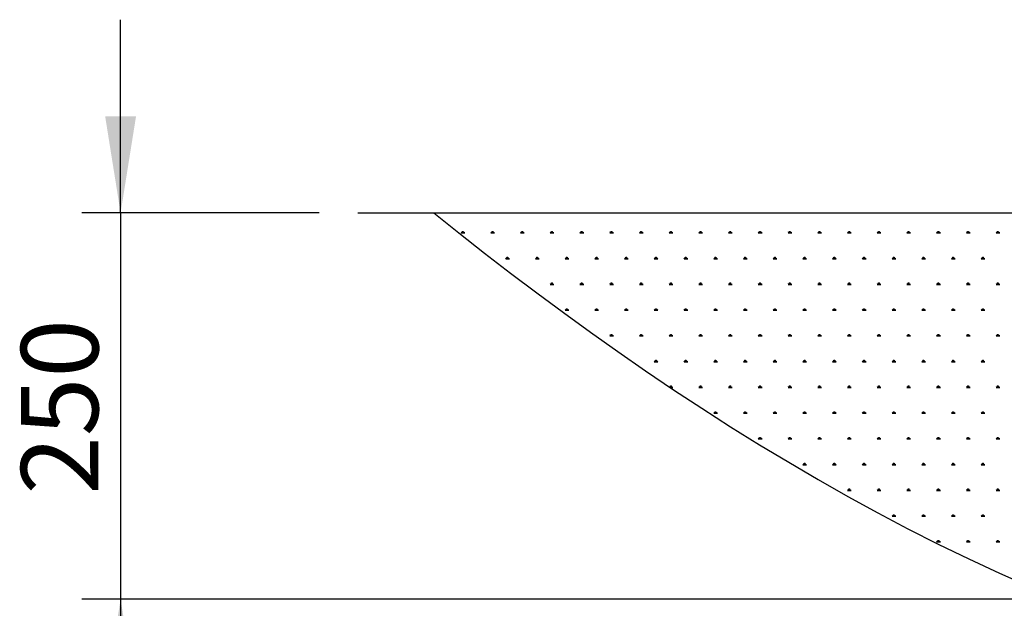
# Model space of a CAD drawing. Units: millimetres. Extents: x 31 to 10132, y 37 to 8718.
# Drawn here: x 4592 to 5866, y 1451 to 2213 of the extents above; entities that cross this region are included whole.
import ezdxf

# ---------------------------------------------------------------- set-up
doc = ezdxf.new("R2010")
doc.units = ezdxf.units.MM
doc.header["$LTSCALE"] = 50
doc.linetypes.add('SLD-Solid', pattern=[0])
doc.layers.add('-FORMAT-', color=7, linetype='SLD-Solid')
doc.styles.add('SLDTEXTSTYLE0', font='TXT', dxfattribs={"width": 0.605})
doc.dimstyles.new('SLDDIMSTYLE0', dxfattribs={"dimtxt": 100, "dimasz": 125, "dimexe": 0, "dimexo": 0.0625, "dimgap": 25, "dimtad": 1, "dimdec": 1, "dimlfac": 0.5, "dimrnd": 1e-09, "dimzin": 12, "dimdsep": 46, "dimtxsty": 'SLDTEXTSTYLE0', "dimsah": 1, "dimcen": 0.09, "dimadec": 0, "dimazin": 3, "dimtfac": 1, "dimtdec": 1, "dimtmove": 0, "dimatfit": 0, "dimfxl": 1, "dimfrac": 2, "dimtolj": 1, "dimtzin": 12, "dimarcsym": 0})

# ---------------------------------------------------------------- blocks, each defined once
blk = doc.blocks.new('SW_HATCH_0')
at = {"color": 0, "linetype": 'SLD-Solid', "lineweight": 25}
for p, q in [((-2424.4, 0), (-2419.6, 0)), ((-2423.2, 0), (-2424, 1.3)), ((-2422.6, 0), (-2422.6, 1.9)), ((-2422, 0), (-2422, 2.4)), ((-2421.4, 0), (-2421.4, 1.9)), ((-2420.8, 0), (-2420, 1.3)), ((-2385.9, 0), (-2381.1, 0)), ((-2384.7, 0), (-2385.5, 1.3)), ((-2384.1, 0), (-2384.1, 1.9)), ((-2383.5, 0), (-2383.5, 2.4)), ((-2382.9, 0), (-2382.9, 1.9)), ((-2382.3, 0), (-2381.6, 1.3)), ((-2347.5, 0), (-2342.6, 0)), ((-2346.3, 0), (-2347, 1.3)), ((-2345.7, 0), (-2345.7, 1.9)), ((-2345.1, 0), (-2345.1, 2.4)), ((-2344.5, 0), (-2344.5, 1.9)), ((-2343.9, 0), (-2343.1, 1.3)), ((-2309, 0), (-2304.2, 0)), ((-2307.8, 0), (-2308.5, 1.3)), ((-2307.2, 0), (-2307.2, 1.9)), ((-2306.6, 0), (-2306.6, 2.4)), ((-2306, 0), (-2306, 1.9)), ((-2305.4, 0), (-2304.6, 1.3)), ((-2270.5, 0), (-2265.7, 0)), ((-2269.3, 0), (-2270.1, 1.3)), ((-2268.7, 0), (-2268.7, 1.9)), ((-2268.1, 0), (-2268.1, 2.4)), ((-2267.5, 0), (-2267.5, 1.9)), ((-2266.9, 0), (-2266.1, 1.3)), ((-2232, 0), (-2227.2, 0)), ((-2230.8, 0), (-2231.6, 1.3)), ((-2230.2, 0), (-2230.2, 1.9)), ((-2229.6, 0), (-2229.6, 2.4)), ((-2229, 0), (-2229, 1.9)), ((-2228.4, 0), (-2227.6, 1.3)), ((-2193.5, 0), (-2188.7, 0)), ((-2192.3, 0), (-2193.1, 1.3)), ((-2191.7, 0), (-2191.7, 1.9)), ((-2191.1, 0), (-2191.1, 2.4)), ((-2190.5, 0), (-2190.5, 1.9)), ((-2189.9, 0), (-2189.1, 1.3)), ((-2155, 0), (-2150.2, 0)), ((-2153.8, 0), (-2154.6, 1.3)), ((-2153.2, 0), (-2153.2, 1.9)), ((-2152.6, 0), (-2152.6, 2.4)), ((-2152, 0), (-2152, 1.9)), ((-2151.4, 0), (-2150.7, 1.3)), ((-2116.6, 0), (-2111.8, 0)), ((-2115.4, 0), (-2116.1, 1.3)), ((-2114.8, 0), (-2114.8, 1.9)), ((-2114.2, 0), (-2114.2, 2.4)), ((-2113.6, 0), (-2113.6, 1.9)), ((-2113, 0), (-2112.2, 1.3)), ((-2078.1, 0), (-2073.3, 0)), ((-2076.9, 0), (-2077.6, 1.3)), ((-2076.3, 0), (-2076.3, 1.9)), ((-2075.7, 0), (-2075.7, 2.4)), ((-2075.1, 0), (-2075.1, 1.9)), ((-2074.5, 0), (-2073.7, 1.3)), ((-2039.6, 0), (-2034.8, 0)), ((-2038.4, 0), (-2039.2, 1.3)), ((-2037.8, 0), (-2037.8, 1.9)), ((-2037.2, 0), (-2037.2, 2.4)), ((-2036.6, 0), (-2036.6, 1.9)), ((-2036, 0), (-2035.2, 1.3)), ((-2001.1, 0), (-1996.3, 0)), ((-1999.9, 0), (-2000.7, 1.3)), ((-1999.3, 0), (-1999.3, 1.9)), ((-1998.7, 0), (-1998.7, 2.4)), ((-1998.1, 0), (-1998.1, 1.9)), ((-1997.5, 0), (-1996.7, 1.3)), ((-1962.6, 0), (-1957.8, 0)), ((-1961.4, 0), (-1962.2, 1.3)), ((-1960.8, 0), (-1960.8, 1.9)), ((-1960.2, 0), (-1960.2, 2.4)), ((-1959.6, 0), (-1959.6, 1.9)), ((-1959, 0), (-1958.3, 1.3)), ((-1924.1, 0), (-1919.3, 0)), ((-1922.9, 0), (-1923.7, 1.3)), ((-1922.3, 0), (-1922.3, 1.9)), ((-1921.7, 0), (-1921.7, 2.4)), ((-1921.1, 0), (-1921.1, 1.9)), ((-1920.5, 0), (-1919.8, 1.3)), ((-1885.7, 0), (-1880.9, 0)), ((-1884.5, 0), (-1885.2, 1.3)), ((-1883.9, 0), (-1883.9, 1.9)), ((-1883.3, 0), (-1883.3, 2.4)), ((-1882.7, 0), (-1882.7, 1.9)), ((-1882.1, 0), (-1881.3, 1.3)), ((-1847.2, 0), (-1842.4, 0)), ((-1846, 0), (-1846.7, 1.3)), ((-1845.4, 0), (-1845.4, 1.9)), ((-1844.8, 0), (-1844.8, 2.4)), ((-1844.2, 0), (-1844.2, 1.9)), ((-1843.6, 0), (-1842.8, 1.3)), ((-1808.7, 0), (-1803.9, 0)), ((-1807.5, 0), (-1808.3, 1.3)), ((-1806.9, 0), (-1806.9, 1.9)), ((-1806.3, 0), (-1806.3, 2.4)), ((-1805.7, 0), (-1805.7, 1.9)), ((-1805.1, 0), (-1804.3, 1.3)), ((-1770.2, 0), (-1765.4, 0)), ((-1769, 0), (-1769.8, 1.3)), ((-1768.4, 0), (-1768.4, 1.9)), ((-1767.8, 0), (-1767.8, 2.4)), ((-1767.2, 0), (-1767.2, 1.9)), ((-1766.6, 0), (-1765.8, 1.3)), ((-1731.7, 0), (-1726.9, 0)), ((-1730.5, 0), (-1731.3, 1.3)), ((-1729.9, 0), (-1729.9, 1.9)), ((-1729.3, 0), (-1729.3, 2.4)), ((-1728.7, 0), (-1728.7, 1.9)), ((-1728.1, 0), (-1727.4, 1.3)), ((-2366.7, -33.3), (-2361.9, -33.3)), ((-2365.5, -33.3), (-2366.3, -32)), ((-2364.9, -33.3), (-2364.9, -31.4)), ((-2364.3, -33.3), (-2364.3, -30.9)), ((-2363.7, -33.3), (-2363.7, -31.4)), ((-2363.1, -33.3), (-2362.3, -32)), ((-2328.2, -33.3), (-2323.4, -33.3)), ((-2327, -33.3), (-2327.8, -32)), ((-2326.4, -33.3), (-2326.4, -31.4)), ((-2325.8, -33.3), (-2325.8, -30.9)), ((-2325.2, -33.3), (-2325.2, -31.4)), ((-2324.6, -33.3), (-2323.8, -32)), ((-2289.7, -33.3), (-2284.9, -33.3)), ((-2288.5, -33.3), (-2289.3, -32)), ((-2287.9, -33.3), (-2287.9, -31.4)), ((-2287.3, -33.3), (-2287.3, -30.9)), ((-2286.7, -33.3), (-2286.7, -31.4)), ((-2286.1, -33.3), (-2285.4, -32)), ((-2251.3, -33.3), (-2246.4, -33.3)), ((-2250, -33.3), (-2250.8, -32)), ((-2249.4, -33.3), (-2249.4, -31.4)), ((-2248.8, -33.3), (-2248.8, -30.9)), ((-2248.2, -33.3), (-2248.2, -31.4)), ((-2247.6, -33.3), (-2246.9, -32)), ((-2212.8, -33.3), (-2208, -33.3)), ((-2211.6, -33.3), (-2212.3, -32)), ((-2211, -33.3), (-2211, -31.4)), ((-2210.4, -33.3), (-2210.4, -30.9)), ((-2209.8, -33.3), (-2209.8, -31.4)), ((-2209.2, -33.3), (-2208.4, -32)), ((-2174.3, -33.3), (-2169.5, -33.3)), ((-2173.1, -33.3), (-2173.9, -32)), ((-2172.5, -33.3), (-2172.5, -31.4)), ((-2171.9, -33.3), (-2171.9, -30.9)), ((-2171.3, -33.3), (-2171.3, -31.4)), ((-2170.7, -33.3), (-2169.9, -32)), ((-2135.8, -33.3), (-2131, -33.3)), ((-2134.6, -33.3), (-2135.4, -32)), ((-2134, -33.3), (-2134, -31.4)), ((-2133.4, -33.3), (-2133.4, -30.9)), ((-2132.8, -33.3), (-2132.8, -31.4)), ((-2132.2, -33.3), (-2131.4, -32)), ((-2097.3, -33.3), (-2092.5, -33.3)), ((-2096.1, -33.3), (-2096.9, -32)), ((-2095.5, -33.3), (-2095.5, -31.4)), ((-2094.9, -33.3), (-2094.9, -30.9)), ((-2094.3, -33.3), (-2094.3, -31.4)), ((-2093.7, -33.3), (-2092.9, -32)), ((-2058.8, -33.3), (-2054, -33.3)), ((-2057.6, -33.3), (-2058.4, -32)), ((-2057, -33.3), (-2057, -31.4)), ((-2056.4, -33.3), (-2056.4, -30.9)), ((-2055.8, -33.3), (-2055.8, -31.4)), ((-2055.2, -33.3), (-2054.5, -32)), ((-2020.4, -33.3), (-2015.5, -33.3)), ((-2019.2, -33.3), (-2019.9, -32)), ((-2018.6, -33.3), (-2018.6, -31.4)), ((-2017.9, -33.3), (-2017.9, -30.9)), ((-2017.3, -33.3), (-2017.3, -31.4)), ((-2016.7, -33.3), (-2016, -32)), ((-1981.9, -33.3), (-1977.1, -33.3)), ((-1980.7, -33.3), (-1981.4, -32)), ((-1980.1, -33.3), (-1980.1, -31.4)), ((-1979.5, -33.3), (-1979.5, -30.9)), ((-1978.9, -33.3), (-1978.9, -31.4)), ((-1978.3, -33.3), (-1977.5, -32)), ((-1943.4, -33.3), (-1938.6, -33.3)), ((-1942.2, -33.3), (-1943, -32)), ((-1941.6, -33.3), (-1941.6, -31.4)), ((-1941, -33.3), (-1941, -30.9)), ((-1940.4, -33.3), (-1940.4, -31.4)), ((-1939.8, -33.3), (-1939, -32)), ((-1904.9, -33.3), (-1900.1, -33.3)), ((-1903.7, -33.3), (-1904.5, -32)), ((-1903.1, -33.3), (-1903.1, -31.4)), ((-1902.5, -33.3), (-1902.5, -30.9)), ((-1901.9, -33.3), (-1901.9, -31.4)), ((-1901.3, -33.3), (-1900.5, -32)), ((-1866.4, -33.3), (-1861.6, -33.3)), ((-1865.2, -33.3), (-1866, -32)), ((-1864.6, -33.3), (-1864.6, -31.4)), ((-1864, -33.3), (-1864, -30.9)), ((-1863.4, -33.3), (-1863.4, -31.4)), ((-1862.8, -33.3), (-1862, -32)), ((-1827.9, -33.3), (-1823.1, -33.3)), ((-1826.7, -33.3), (-1827.5, -32)), ((-1826.1, -33.3), (-1826.1, -31.4)), ((-1825.5, -33.3), (-1825.5, -30.9)), ((-1824.9, -33.3), (-1824.9, -31.4)), ((-1824.3, -33.3), (-1823.6, -32)), ((-1789.5, -33.3), (-1784.6, -33.3)), ((-1788.3, -33.3), (-1789, -32)), ((-1787.7, -33.3), (-1787.7, -31.4)), ((-1787.1, -33.3), (-1787.1, -30.9)), ((-1786.5, -33.3), (-1786.5, -31.4)), ((-1785.8, -33.3), (-1785.1, -32)), ((-1751, -33.3), (-1746.2, -33.3)), ((-1749.8, -33.3), (-1750.5, -32)), ((-1749.2, -33.3), (-1749.2, -31.4)), ((-1748.6, -33.3), (-1748.6, -30.9)), ((-1748, -33.3), (-1748, -31.4)), ((-1747.4, -33.3), (-1746.6, -32)), ((-2309, -66.7), (-2304.2, -66.7)), ((-2307.8, -66.7), (-2308.5, -65.3)), ((-2307.2, -66.7), (-2307.2, -64.7)), ((-2306.6, -66.7), (-2306.6, -64.2)), ((-2306, -66.7), (-2306, -64.7)), ((-2305.4, -66.7), (-2304.6, -65.3)), ((-2270.5, -66.7), (-2265.7, -66.7)), ((-2269.3, -66.7), (-2270.1, -65.3)), ((-2268.7, -66.7), (-2268.7, -64.7)), ((-2268.1, -66.7), (-2268.1, -64.2)), ((-2267.5, -66.7), (-2267.5, -64.7)), ((-2266.9, -66.7), (-2266.1, -65.3)), ((-2232, -66.7), (-2227.2, -66.7)), ((-2230.8, -66.7), (-2231.6, -65.3)), ((-2230.2, -66.7), (-2230.2, -64.7)), ((-2229.6, -66.7), (-2229.6, -64.2)), ((-2229, -66.7), (-2229, -64.7)), ((-2228.4, -66.7), (-2227.6, -65.3)), ((-2193.5, -66.7), (-2188.7, -66.7)), ((-2192.3, -66.7), (-2193.1, -65.3)), ((-2191.7, -66.7), (-2191.7, -64.7)), ((-2191.1, -66.7), (-2191.1, -64.2)), ((-2190.5, -66.7), (-2190.5, -64.7)), ((-2189.9, -66.7), (-2189.1, -65.3)), ((-2155, -66.7), (-2150.2, -66.7)), ((-2153.8, -66.7), (-2154.6, -65.3)), ((-2153.2, -66.7), (-2153.2, -64.7)), ((-2152.6, -66.7), (-2152.6, -64.2)), ((-2152, -66.7), (-2152, -64.7)), ((-2151.4, -66.7), (-2150.7, -65.3)), ((-2116.6, -66.7), (-2111.8, -66.7)), ((-2115.4, -66.7), (-2116.1, -65.3)), ((-2114.8, -66.7), (-2114.8, -64.7)), ((-2114.2, -66.7), (-2114.2, -64.2)), ((-2113.6, -66.7), (-2113.6, -64.7)), ((-2113, -66.7), (-2112.2, -65.3)), ((-2078.1, -66.7), (-2073.3, -66.7)), ((-2076.9, -66.7), (-2077.6, -65.3)), ((-2076.3, -66.7), (-2076.3, -64.7)), ((-2075.7, -66.7), (-2075.7, -64.2)), ((-2075.1, -66.7), (-2075.1, -64.7)), ((-2074.5, -66.7), (-2073.7, -65.3)), ((-2039.6, -66.7), (-2034.8, -66.7)), ((-2038.4, -66.7), (-2039.2, -65.3)), ((-2037.8, -66.7), (-2037.8, -64.7)), ((-2037.2, -66.7), (-2037.2, -64.2)), ((-2036.6, -66.7), (-2036.6, -64.7)), ((-2036, -66.7), (-2035.2, -65.3)), ((-2001.1, -66.7), (-1996.3, -66.7)), ((-1999.9, -66.7), (-2000.7, -65.3)), ((-1999.3, -66.7), (-1999.3, -64.7)), ((-1998.7, -66.7), (-1998.7, -64.2)), ((-1998.1, -66.7), (-1998.1, -64.7)), ((-1997.5, -66.7), (-1996.7, -65.3)), ((-1962.6, -66.7), (-1957.8, -66.7)), ((-1961.4, -66.7), (-1962.2, -65.3)), ((-1960.8, -66.7), (-1960.8, -64.7)), ((-1960.2, -66.7), (-1960.2, -64.2)), ((-1959.6, -66.7), (-1959.6, -64.7)), ((-1959, -66.7), (-1958.3, -65.3)), ((-1924.1, -66.7), (-1919.3, -66.7)), ((-1922.9, -66.7), (-1923.7, -65.3)), ((-1922.3, -66.7), (-1922.3, -64.7)), ((-1921.7, -66.7), (-1921.7, -64.2)), ((-1921.1, -66.7), (-1921.1, -64.7)), ((-1920.5, -66.7), (-1919.8, -65.3)), ((-1885.7, -66.7), (-1880.9, -66.7)), ((-1884.5, -66.7), (-1885.2, -65.3)), ((-1883.9, -66.7), (-1883.9, -64.7)), ((-1883.3, -66.7), (-1883.3, -64.2)), ((-1882.7, -66.7), (-1882.7, -64.7)), ((-1882.1, -66.7), (-1881.3, -65.3)), ((-1847.2, -66.7), (-1842.4, -66.7)), ((-1846, -66.7), (-1846.7, -65.3)), ((-1845.4, -66.7), (-1845.4, -64.7)), ((-1844.8, -66.7), (-1844.8, -64.2)), ((-1844.2, -66.7), (-1844.2, -64.7)), ((-1843.6, -66.7), (-1842.8, -65.3)), ((-1808.7, -66.7), (-1803.9, -66.7)), ((-1807.5, -66.7), (-1808.3, -65.3)), ((-1806.9, -66.7), (-1806.9, -64.7)), ((-1806.3, -66.7), (-1806.3, -64.2)), ((-1805.7, -66.7), (-1805.7, -64.7)), ((-1805.1, -66.7), (-1804.3, -65.3)), ((-1770.2, -66.7), (-1765.4, -66.7)), ((-1769, -66.7), (-1769.8, -65.3)), ((-1768.4, -66.7), (-1768.4, -64.7)), ((-1767.8, -66.7), (-1767.8, -64.2)), ((-1767.2, -66.7), (-1767.2, -64.7)), ((-1766.6, -66.7), (-1765.8, -65.3)), ((-1731.7, -66.7), (-1726.9, -66.7)), ((-1730.5, -66.7), (-1731.3, -65.3)), ((-1729.9, -66.7), (-1729.9, -64.7)), ((-1729.3, -66.7), (-1729.3, -64.2)), ((-1728.7, -66.7), (-1728.7, -64.7)), ((-1728.1, -66.7), (-1727.4, -65.3)), ((-2289.7, -100), (-2284.9, -100)), ((-2288.5, -100), (-2289.3, -98.6)), ((-2287.9, -100), (-2287.9, -98.1)), ((-2287.3, -100), (-2287.3, -97.6)), ((-2286.7, -100), (-2286.7, -98.1)), ((-2286.1, -100), (-2285.4, -98.6)), ((-2251.3, -100), (-2246.4, -100)), ((-2250, -100), (-2250.8, -98.6)), ((-2249.4, -100), (-2249.4, -98.1)), ((-2248.8, -100), (-2248.8, -97.6)), ((-2248.2, -100), (-2248.2, -98.1)), ((-2247.6, -100), (-2246.9, -98.6)), ((-2212.8, -100), (-2208, -100)), ((-2211.6, -100), (-2212.3, -98.6)), ((-2211, -100), (-2211, -98.1)), ((-2210.4, -100), (-2210.4, -97.6)), ((-2209.8, -100), (-2209.8, -98.1)), ((-2209.2, -100), (-2208.4, -98.6)), ((-2174.3, -100), (-2169.5, -100)), ((-2173.1, -100), (-2173.9, -98.6)), ((-2172.5, -100), (-2172.5, -98.1)), ((-2171.9, -100), (-2171.9, -97.6)), ((-2171.3, -100), (-2171.3, -98.1)), ((-2170.7, -100), (-2169.9, -98.6)), ((-2135.8, -100), (-2131, -100)), ((-2134.6, -100), (-2135.4, -98.6)), ((-2134, -100), (-2134, -98.1)), ((-2133.4, -100), (-2133.4, -97.6)), ((-2132.8, -100), (-2132.8, -98.1)), ((-2132.2, -100), (-2131.4, -98.6)), ((-2097.3, -100), (-2092.5, -100)), ((-2096.1, -100), (-2096.9, -98.6)), ((-2095.5, -100), (-2095.5, -98.1)), ((-2094.9, -100), (-2094.9, -97.6)), ((-2094.3, -100), (-2094.3, -98.1)), ((-2093.7, -100), (-2092.9, -98.6)), ((-2058.8, -100), (-2054, -100)), ((-2057.6, -100), (-2058.4, -98.6)), ((-2057, -100), (-2057, -98.1)), ((-2056.4, -100), (-2056.4, -97.6)), ((-2055.8, -100), (-2055.8, -98.1)), ((-2055.2, -100), (-2054.5, -98.6)), ((-2020.4, -100), (-2015.5, -100)), ((-2019.2, -100), (-2019.9, -98.6)), ((-2018.6, -100), (-2018.6, -98.1)), ((-2017.9, -100), (-2017.9, -97.6)), ((-2017.3, -100), (-2017.3, -98.1)), ((-2016.7, -100), (-2016, -98.6)), ((-1981.9, -100), (-1977.1, -100)), ((-1980.7, -100), (-1981.4, -98.6)), ((-1980.1, -100), (-1980.1, -98.1)), ((-1979.5, -100), (-1979.5, -97.6)), ((-1978.9, -100), (-1978.9, -98.1)), ((-1978.3, -100), (-1977.5, -98.6)), ((-1943.4, -100), (-1938.6, -100)), ((-1942.2, -100), (-1943, -98.6)), ((-1941.6, -100), (-1941.6, -98.1)), ((-1941, -100), (-1941, -97.6)), ((-1940.4, -100), (-1940.4, -98.1)), ((-1939.8, -100), (-1939, -98.6)), ((-1904.9, -100), (-1900.1, -100)), ((-1903.7, -100), (-1904.5, -98.6)), ((-1903.1, -100), (-1903.1, -98.1)), ((-1902.5, -100), (-1902.5, -97.6)), ((-1901.9, -100), (-1901.9, -98.1)), ((-1901.3, -100), (-1900.5, -98.6)), ((-1866.4, -100), (-1861.6, -100)), ((-1865.2, -100), (-1866, -98.6)), ((-1864.6, -100), (-1864.6, -98.1)), ((-1864, -100), (-1864, -97.6)), ((-1863.4, -100), (-1863.4, -98.1)), ((-1862.8, -100), (-1862, -98.6)), ((-1827.9, -100), (-1823.1, -100)), ((-1826.7, -100), (-1827.5, -98.6)), ((-1826.1, -100), (-1826.1, -98.1)), ((-1825.5, -100), (-1825.5, -97.6)), ((-1824.9, -100), (-1824.9, -98.1)), ((-1824.3, -100), (-1823.6, -98.6)), ((-1789.5, -100), (-1784.6, -100)), ((-1788.3, -100), (-1789, -98.6)), ((-1787.7, -100), (-1787.7, -98.1)), ((-1787.1, -100), (-1787.1, -97.6)), ((-1786.5, -100), (-1786.5, -98.1)), ((-1785.8, -100), (-1785.1, -98.6)), ((-1751, -100), (-1746.2, -100)), ((-1749.8, -100), (-1750.5, -98.6)), ((-1749.2, -100), (-1749.2, -98.1)), ((-1748.6, -100), (-1748.6, -97.6)), ((-1748, -100), (-1748, -98.1)), ((-1747.4, -100), (-1746.6, -98.6)), ((-2232, -133.3), (-2227.2, -133.3)), ((-2230.8, -133.3), (-2231.6, -132)), ((-2230.2, -133.3), (-2230.2, -131.4)), ((-2229.6, -133.3), (-2229.6, -130.9)), ((-2229, -133.3), (-2229, -131.4)), ((-2228.4, -133.3), (-2227.6, -132)), ((-2193.5, -133.3), (-2188.7, -133.3)), ((-2192.3, -133.3), (-2193.1, -132)), ((-2191.7, -133.3), (-2191.7, -131.4)), ((-2191.1, -133.3), (-2191.1, -130.9)), ((-2190.5, -133.3), (-2190.5, -131.4)), ((-2189.9, -133.3), (-2189.1, -132)), ((-2155, -133.3), (-2150.2, -133.3)), ((-2153.8, -133.3), (-2154.6, -132)), ((-2153.2, -133.3), (-2153.2, -131.4)), ((-2152.6, -133.3), (-2152.6, -130.9)), ((-2152, -133.3), (-2152, -131.4)), ((-2151.4, -133.3), (-2150.7, -132)), ((-2116.6, -133.3), (-2111.8, -133.3)), ((-2115.4, -133.3), (-2116.1, -132)), ((-2114.8, -133.3), (-2114.8, -131.4)), ((-2114.2, -133.3), (-2114.2, -130.9)), ((-2113.6, -133.3), (-2113.6, -131.4)), ((-2113, -133.3), (-2112.2, -132)), ((-2078.1, -133.3), (-2073.3, -133.3)), ((-2076.9, -133.3), (-2077.6, -132)), ((-2076.3, -133.3), (-2076.3, -131.4)), ((-2075.7, -133.3), (-2075.7, -130.9)), ((-2075.1, -133.3), (-2075.1, -131.4)), ((-2074.5, -133.3), (-2073.7, -132)), ((-2039.6, -133.3), (-2034.8, -133.3)), ((-2038.4, -133.3), (-2039.2, -132)), ((-2037.8, -133.3), (-2037.8, -131.4)), ((-2037.2, -133.3), (-2037.2, -130.9)), ((-2036.6, -133.3), (-2036.6, -131.4)), ((-2036, -133.3), (-2035.2, -132)), ((-2001.1, -133.3), (-1996.3, -133.3)), ((-1999.9, -133.3), (-2000.7, -132)), ((-1999.3, -133.3), (-1999.3, -131.4)), ((-1998.7, -133.3), (-1998.7, -130.9)), ((-1998.1, -133.3), (-1998.1, -131.4)), ((-1997.5, -133.3), (-1996.7, -132)), ((-1962.6, -133.3), (-1957.8, -133.3)), ((-1961.4, -133.3), (-1962.2, -132)), ((-1960.8, -133.3), (-1960.8, -131.4)), ((-1960.2, -133.3), (-1960.2, -130.9)), ((-1959.6, -133.3), (-1959.6, -131.4)), ((-1959, -133.3), (-1958.3, -132)), ((-1924.1, -133.3), (-1919.3, -133.3)), ((-1922.9, -133.3), (-1923.7, -132)), ((-1922.3, -133.3), (-1922.3, -131.4)), ((-1921.7, -133.3), (-1921.7, -130.9)), ((-1921.1, -133.3), (-1921.1, -131.4)), ((-1920.5, -133.3), (-1919.8, -132)), ((-1885.7, -133.3), (-1880.9, -133.3)), ((-1884.5, -133.3), (-1885.2, -132)), ((-1883.9, -133.3), (-1883.9, -131.4)), ((-1883.3, -133.3), (-1883.3, -130.9)), ((-1882.7, -133.3), (-1882.7, -131.4)), ((-1882.1, -133.3), (-1881.3, -132)), ((-1847.2, -133.3), (-1842.4, -133.3)), ((-1846, -133.3), (-1846.7, -132)), ((-1845.4, -133.3), (-1845.4, -131.4)), ((-1844.8, -133.3), (-1844.8, -130.9)), ((-1844.2, -133.3), (-1844.2, -131.4)), ((-1843.6, -133.3), (-1842.8, -132)), ((-1808.7, -133.3), (-1803.9, -133.3)), ((-1807.5, -133.3), (-1808.3, -132)), ((-1806.9, -133.3), (-1806.9, -131.4)), ((-1806.3, -133.3), (-1806.3, -130.9)), ((-1805.7, -133.3), (-1805.7, -131.4)), ((-1805.1, -133.3), (-1804.3, -132)), ((-1770.2, -133.3), (-1765.4, -133.3)), ((-1769, -133.3), (-1769.8, -132)), ((-1768.4, -133.3), (-1768.4, -131.4)), ((-1767.8, -133.3), (-1767.8, -130.9)), ((-1767.2, -133.3), (-1767.2, -131.4)), ((-1766.6, -133.3), (-1765.8, -132)), ((-1731.7, -133.3), (-1726.9, -133.3)), ((-1730.5, -133.3), (-1731.3, -132)), ((-1729.9, -133.3), (-1729.9, -131.4)), ((-1729.3, -133.3), (-1729.3, -130.9)), ((-1728.7, -133.3), (-1728.7, -131.4)), ((-1728.1, -133.3), (-1727.4, -132)), ((-2173.1, -166.6), (-2173.9, -165.3)), ((-2172.5, -166.6), (-2172.5, -164.7)), ((-2171.9, -166.6), (-2171.9, -164.2)), ((-2171.3, -166.6), (-2171.3, -164.7)), ((-2170.7, -166.6), (-2169.9, -165.3)), ((-2134.6, -166.6), (-2135.4, -165.3)), ((-2134, -166.6), (-2134, -164.7)), ((-2133.4, -166.6), (-2133.4, -164.2)), ((-2132.8, -166.6), (-2132.8, -164.7)), ((-2132.2, -166.6), (-2131.4, -165.3)), ((-2096.1, -166.6), (-2096.9, -165.3)), ((-2095.5, -166.6), (-2095.5, -164.7)), ((-2094.9, -166.6), (-2094.9, -164.2)), ((-2094.3, -166.6), (-2094.3, -164.7)), ((-2093.7, -166.6), (-2092.9, -165.3)), ((-2057.6, -166.6), (-2058.4, -165.3)), ((-2057, -166.6), (-2057, -164.7)), ((-2056.4, -166.6), (-2056.4, -164.2)), ((-2055.8, -166.6), (-2055.8, -164.7)), ((-2055.2, -166.6), (-2054.5, -165.3)), ((-2019.2, -166.6), (-2019.9, -165.3)), ((-2018.6, -166.6), (-2018.6, -164.7)), ((-2017.9, -166.6), (-2017.9, -164.2)), ((-2017.3, -166.6), (-2017.3, -164.7)), ((-2016.7, -166.6), (-2016, -165.3)), ((-1980.7, -166.6), (-1981.4, -165.3)), ((-1980.1, -166.6), (-1980.1, -164.7)), ((-1979.5, -166.6), (-1979.5, -164.2)), ((-1978.9, -166.6), (-1978.9, -164.7)), ((-1978.3, -166.6), (-1977.5, -165.3)), ((-1942.2, -166.6), (-1943, -165.3)), ((-1941.6, -166.6), (-1941.6, -164.7)), ((-1941, -166.6), (-1941, -164.2)), ((-1940.4, -166.6), (-1940.4, -164.7)), ((-1939.8, -166.6), (-1939, -165.3)), ((-1903.7, -166.6), (-1904.5, -165.3)), ((-1903.1, -166.6), (-1903.1, -164.7)), ((-1902.5, -166.6), (-1902.5, -164.2)), ((-1901.9, -166.6), (-1901.9, -164.7)), ((-1901.3, -166.6), (-1900.5, -165.3)), ((-1865.2, -166.6), (-1866, -165.3)), ((-1864.6, -166.6), (-1864.6, -164.7)), ((-1864, -166.6), (-1864, -164.2)), ((-1863.4, -166.6), (-1863.4, -164.7)), ((-1862.8, -166.6), (-1862, -165.3)), ((-1826.7, -166.6), (-1827.5, -165.3)), ((-1826.1, -166.6), (-1826.1, -164.7)), ((-1825.5, -166.6), (-1825.5, -164.2)), ((-1824.9, -166.6), (-1824.9, -164.7)), ((-1824.3, -166.6), (-1823.6, -165.3)), ((-1788.3, -166.6), (-1789, -165.3)), ((-1787.7, -166.6), (-1787.7, -164.7)), ((-1787.1, -166.6), (-1787.1, -164.2)), ((-1786.5, -166.6), (-1786.5, -164.7)), ((-1785.8, -166.6), (-1785.1, -165.3)), ((-1749.8, -166.6), (-1750.5, -165.3)), ((-1749.2, -166.6), (-1749.2, -164.7)), ((-1748.6, -166.6), (-1748.6, -164.2)), ((-1748, -166.6), (-1748, -164.7)), ((-1747.4, -166.6), (-1746.6, -165.3)), ((-2174.3, -166.6), (-2169.5, -166.6)), ((-2135.8, -166.6), (-2131, -166.6)), ((-2097.3, -166.6), (-2092.5, -166.6)), ((-2058.8, -166.6), (-2054, -166.6)), ((-2020.4, -166.6), (-2015.5, -166.6)), ((-1981.9, -166.6), (-1977.1, -166.6)), ((-1943.4, -166.6), (-1938.6, -166.6)), ((-1904.9, -166.6), (-1900.1, -166.6)), ((-1866.4, -166.6), (-1861.6, -166.6)), ((-1827.9, -166.6), (-1823.1, -166.6)), ((-1789.5, -166.6), (-1784.6, -166.6)), ((-1751, -166.6), (-1746.2, -166.6)), ((-2154, -199.7), (-2154.6, -198.6)), ((-2153.6, -200), (-2150.2, -200)), ((-2153.2, -200), (-2153.2, -198)), ((-2152.6, -200), (-2152.6, -197.6)), ((-2152, -200), (-2152, -198)), ((-2151.4, -200), (-2150.7, -198.6)), ((-2116.6, -200), (-2111.8, -200)), ((-2115.4, -200), (-2116.1, -198.6)), ((-2114.8, -200), (-2114.8, -198)), ((-2114.2, -200), (-2114.2, -197.6)), ((-2113.6, -200), (-2113.6, -198)), ((-2113, -200), (-2112.2, -198.6)), ((-2078.1, -200), (-2073.3, -200)), ((-2076.9, -200), (-2077.6, -198.6)), ((-2076.3, -200), (-2076.3, -198)), ((-2075.7, -200), (-2075.7, -197.6)), ((-2075.1, -200), (-2075.1, -198)), ((-2074.5, -200), (-2073.7, -198.6)), ((-2039.6, -200), (-2034.8, -200)), ((-2038.4, -200), (-2039.2, -198.6)), ((-2037.8, -200), (-2037.8, -198)), ((-2037.2, -200), (-2037.2, -197.6)), ((-2036.6, -200), (-2036.6, -198)), ((-2036, -200), (-2035.2, -198.6)), ((-2001.1, -200), (-1996.3, -200)), ((-1999.9, -200), (-2000.7, -198.6)), ((-1999.3, -200), (-1999.3, -198)), ((-1998.7, -200), (-1998.7, -197.6)), ((-1998.1, -200), (-1998.1, -198)), ((-1997.5, -200), (-1996.7, -198.6)), ((-1962.6, -200), (-1957.8, -200)), ((-1961.4, -200), (-1962.2, -198.6)), ((-1960.8, -200), (-1960.8, -198)), ((-1960.2, -200), (-1960.2, -197.6)), ((-1959.6, -200), (-1959.6, -198)), ((-1959, -200), (-1958.3, -198.6)), ((-1924.1, -200), (-1919.3, -200)), ((-1922.9, -200), (-1923.7, -198.6)), ((-1922.3, -200), (-1922.3, -198)), ((-1921.7, -200), (-1921.7, -197.6)), ((-1921.1, -200), (-1921.1, -198)), ((-1920.5, -200), (-1919.8, -198.6)), ((-1885.7, -200), (-1880.9, -200)), ((-1884.5, -200), (-1885.2, -198.6)), ((-1883.9, -200), (-1883.9, -198)), ((-1883.3, -200), (-1883.3, -197.6)), ((-1882.7, -200), (-1882.7, -198)), ((-1882.1, -200), (-1881.3, -198.6)), ((-1847.2, -200), (-1842.4, -200)), ((-1846, -200), (-1846.7, -198.6)), ((-1845.4, -200), (-1845.4, -198)), ((-1844.8, -200), (-1844.8, -197.6)), ((-1844.2, -200), (-1844.2, -198)), ((-1843.6, -200), (-1842.8, -198.6)), ((-1808.7, -200), (-1803.9, -200)), ((-1807.5, -200), (-1808.3, -198.6)), ((-1806.9, -200), (-1806.9, -198)), ((-1806.3, -200), (-1806.3, -197.6)), ((-1805.7, -200), (-1805.7, -198)), ((-1805.1, -200), (-1804.3, -198.6)), ((-1770.2, -200), (-1765.4, -200)), ((-1769, -200), (-1769.8, -198.6)), ((-1768.4, -200), (-1768.4, -198)), ((-1767.8, -200), (-1767.8, -197.6)), ((-1767.2, -200), (-1767.2, -198)), ((-1766.6, -200), (-1765.8, -198.6)), ((-1731.7, -200), (-1726.9, -200)), ((-1730.5, -200), (-1731.3, -198.6)), ((-1729.9, -200), (-1729.9, -198)), ((-1729.3, -200), (-1729.3, -197.6)), ((-1728.7, -200), (-1728.7, -198)), ((-1728.1, -200), (-1727.4, -198.6)), ((-2097.3, -233.3), (-2092.5, -233.3)), ((-2096.1, -233.3), (-2096.9, -232)), ((-2095.5, -233.3), (-2095.5, -231.4)), ((-2094.9, -233.3), (-2094.9, -230.9)), ((-2094.3, -233.3), (-2094.3, -231.4)), ((-2093.7, -233.3), (-2092.9, -232)), ((-2058.8, -233.3), (-2054, -233.3)), ((-2057.6, -233.3), (-2058.4, -232)), ((-2057, -233.3), (-2057, -231.4)), ((-2056.4, -233.3), (-2056.4, -230.9)), ((-2055.8, -233.3), (-2055.8, -231.4)), ((-2055.2, -233.3), (-2054.5, -232)), ((-2020.4, -233.3), (-2015.5, -233.3)), ((-2019.2, -233.3), (-2019.9, -232)), ((-2018.6, -233.3), (-2018.6, -231.4)), ((-2017.9, -233.3), (-2017.9, -230.9)), ((-2017.3, -233.3), (-2017.3, -231.4)), ((-2016.7, -233.3), (-2016, -232)), ((-1981.9, -233.3), (-1977.1, -233.3)), ((-1980.7, -233.3), (-1981.4, -232)), ((-1980.1, -233.3), (-1980.1, -231.4)), ((-1979.5, -233.3), (-1979.5, -230.9)), ((-1978.9, -233.3), (-1978.9, -231.4)), ((-1978.3, -233.3), (-1977.5, -232)), ((-1943.4, -233.3), (-1938.6, -233.3)), ((-1942.2, -233.3), (-1943, -232)), ((-1941.6, -233.3), (-1941.6, -231.4)), ((-1941, -233.3), (-1941, -230.9)), ((-1940.4, -233.3), (-1940.4, -231.4)), ((-1939.8, -233.3), (-1939, -232)), ((-1904.9, -233.3), (-1900.1, -233.3)), ((-1903.7, -233.3), (-1904.5, -232)), ((-1903.1, -233.3), (-1903.1, -231.4)), ((-1902.5, -233.3), (-1902.5, -230.9)), ((-1901.9, -233.3), (-1901.9, -231.4)), ((-1901.3, -233.3), (-1900.5, -232)), ((-1866.4, -233.3), (-1861.6, -233.3)), ((-1865.2, -233.3), (-1866, -232)), ((-1864.6, -233.3), (-1864.6, -231.4)), ((-1864, -233.3), (-1864, -230.9)), ((-1863.4, -233.3), (-1863.4, -231.4)), ((-1862.8, -233.3), (-1862, -232)), ((-1827.9, -233.3), (-1823.1, -233.3)), ((-1826.7, -233.3), (-1827.5, -232)), ((-1826.1, -233.3), (-1826.1, -231.4)), ((-1825.5, -233.3), (-1825.5, -230.9)), ((-1824.9, -233.3), (-1824.9, -231.4)), ((-1824.3, -233.3), (-1823.6, -232)), ((-1789.5, -233.3), (-1784.6, -233.3)), ((-1788.3, -233.3), (-1789, -232)), ((-1787.7, -233.3), (-1787.7, -231.4)), ((-1787.1, -233.3), (-1787.1, -230.9)), ((-1786.5, -233.3), (-1786.5, -231.4)), ((-1785.8, -233.3), (-1785.1, -232)), ((-1751, -233.3), (-1746.2, -233.3)), ((-1749.8, -233.3), (-1750.5, -232)), ((-1749.2, -233.3), (-1749.2, -231.4)), ((-1748.6, -233.3), (-1748.6, -230.9)), ((-1748, -233.3), (-1748, -231.4)), ((-1747.4, -233.3), (-1746.6, -232)), ((-2039.6, -266.6), (-2034.8, -266.6)), ((-2038.4, -266.6), (-2039.2, -265.3)), ((-2037.8, -266.6), (-2037.8, -264.7)), ((-2037.2, -266.6), (-2037.2, -264.2)), ((-2036.6, -266.6), (-2036.6, -264.7)), ((-2036, -266.6), (-2035.2, -265.3)), ((-2001.1, -266.6), (-1996.3, -266.6)), ((-1999.9, -266.6), (-2000.7, -265.3)), ((-1999.3, -266.6), (-1999.3, -264.7)), ((-1998.7, -266.6), (-1998.7, -264.2)), ((-1998.1, -266.6), (-1998.1, -264.7)), ((-1997.5, -266.6), (-1996.7, -265.3)), ((-1962.6, -266.6), (-1957.8, -266.6)), ((-1961.4, -266.6), (-1962.2, -265.3)), ((-1960.8, -266.6), (-1960.8, -264.7)), ((-1960.2, -266.6), (-1960.2, -264.2)), ((-1959.6, -266.6), (-1959.6, -264.7)), ((-1959, -266.6), (-1958.3, -265.3)), ((-1924.1, -266.6), (-1919.3, -266.6)), ((-1922.9, -266.6), (-1923.7, -265.3)), ((-1922.3, -266.6), (-1922.3, -264.7)), ((-1921.7, -266.6), (-1921.7, -264.2)), ((-1921.1, -266.6), (-1921.1, -264.7)), ((-1920.5, -266.6), (-1919.8, -265.3)), ((-1885.7, -266.6), (-1880.9, -266.6)), ((-1884.5, -266.6), (-1885.2, -265.3)), ((-1883.9, -266.6), (-1883.9, -264.7)), ((-1883.3, -266.6), (-1883.3, -264.2)), ((-1882.7, -266.6), (-1882.7, -264.7)), ((-1882.1, -266.6), (-1881.3, -265.3)), ((-1847.2, -266.6), (-1842.4, -266.6)), ((-1846, -266.6), (-1846.7, -265.3)), ((-1845.4, -266.6), (-1845.4, -264.7)), ((-1844.8, -266.6), (-1844.8, -264.2)), ((-1844.2, -266.6), (-1844.2, -264.7)), ((-1843.6, -266.6), (-1842.8, -265.3)), ((-1808.7, -266.6), (-1803.9, -266.6)), ((-1807.5, -266.6), (-1808.3, -265.3)), ((-1806.9, -266.6), (-1806.9, -264.7)), ((-1806.3, -266.6), (-1806.3, -264.2)), ((-1805.7, -266.6), (-1805.7, -264.7)), ((-1805.1, -266.6), (-1804.3, -265.3)), ((-1770.2, -266.6), (-1765.4, -266.6)), ((-1769, -266.6), (-1769.8, -265.3)), ((-1768.4, -266.6), (-1768.4, -264.7)), ((-1767.8, -266.6), (-1767.8, -264.2)), ((-1767.2, -266.6), (-1767.2, -264.7)), ((-1766.6, -266.6), (-1765.8, -265.3)), ((-1731.7, -266.6), (-1726.9, -266.6)), ((-1730.5, -266.6), (-1731.3, -265.3)), ((-1729.9, -266.6), (-1729.9, -264.7)), ((-1729.3, -266.6), (-1729.3, -264.2)), ((-1728.7, -266.6), (-1728.7, -264.7)), ((-1728.1, -266.6), (-1727.4, -265.3)), ((-1981.9, -299.9), (-1977.1, -299.9)), ((-1980.7, -299.9), (-1981.4, -298.6)), ((-1980.1, -299.9), (-1980.1, -298)), ((-1979.5, -299.9), (-1979.5, -297.5)), ((-1978.9, -299.9), (-1978.9, -298)), ((-1978.3, -299.9), (-1977.5, -298.6)), ((-1943.4, -299.9), (-1938.6, -299.9)), ((-1942.2, -299.9), (-1943, -298.6)), ((-1941.6, -299.9), (-1941.6, -298)), ((-1941, -299.9), (-1941, -297.5)), ((-1940.4, -299.9), (-1940.4, -298)), ((-1939.8, -299.9), (-1939, -298.6)), ((-1904.9, -299.9), (-1900.1, -299.9)), ((-1903.7, -299.9), (-1904.5, -298.6)), ((-1903.1, -299.9), (-1903.1, -298)), ((-1902.5, -299.9), (-1902.5, -297.5)), ((-1901.9, -299.9), (-1901.9, -298)), ((-1901.3, -299.9), (-1900.5, -298.6)), ((-1866.4, -299.9), (-1861.6, -299.9)), ((-1865.2, -299.9), (-1866, -298.6)), ((-1864.6, -299.9), (-1864.6, -298)), ((-1864, -299.9), (-1864, -297.5)), ((-1863.4, -299.9), (-1863.4, -298)), ((-1862.8, -299.9), (-1862, -298.6)), ((-1827.9, -299.9), (-1823.1, -299.9)), ((-1826.7, -299.9), (-1827.5, -298.6)), ((-1826.1, -299.9), (-1826.1, -298)), ((-1825.5, -299.9), (-1825.5, -297.5)), ((-1824.9, -299.9), (-1824.9, -298)), ((-1824.3, -299.9), (-1823.6, -298.6)), ((-1789.5, -299.9), (-1784.6, -299.9)), ((-1788.3, -299.9), (-1789, -298.6)), ((-1787.7, -299.9), (-1787.7, -298)), ((-1787.1, -299.9), (-1787.1, -297.5)), ((-1786.5, -299.9), (-1786.5, -298)), ((-1785.8, -299.9), (-1785.1, -298.6)), ((-1751, -299.9), (-1746.2, -299.9)), ((-1749.8, -299.9), (-1750.5, -298.6)), ((-1749.2, -299.9), (-1749.2, -298)), ((-1748.6, -299.9), (-1748.6, -297.5)), ((-1748, -299.9), (-1748, -298)), ((-1747.4, -299.9), (-1746.6, -298.6)), ((-1922.3, -333.3), (-1922.3, -331.3)), ((-1921.7, -333.3), (-1921.7, -330.9)), ((-1921.1, -333.3), (-1921.1, -331.3)), ((-1883.9, -333.3), (-1883.9, -331.3)), ((-1883.3, -333.3), (-1883.3, -330.9)), ((-1882.7, -333.3), (-1882.7, -331.3)), ((-1845.4, -333.3), (-1845.4, -331.3)), ((-1844.8, -333.3), (-1844.8, -330.9)), ((-1844.2, -333.3), (-1844.2, -331.3)), ((-1806.9, -333.3), (-1806.9, -331.3)), ((-1806.3, -333.3), (-1806.3, -330.9)), ((-1805.7, -333.3), (-1805.7, -331.3)), ((-1768.4, -333.3), (-1768.4, -331.3)), ((-1767.8, -333.3), (-1767.8, -330.9)), ((-1767.2, -333.3), (-1767.2, -331.3)), ((-1729.9, -333.3), (-1729.9, -331.3)), ((-1729.3, -333.3), (-1729.3, -330.9)), ((-1728.7, -333.3), (-1728.7, -331.3)), ((-1924.1, -333.3), (-1919.3, -333.3)), ((-1922.9, -333.3), (-1923.7, -331.9)), ((-1920.5, -333.3), (-1919.8, -331.9)), ((-1885.7, -333.3), (-1880.9, -333.3)), ((-1884.5, -333.3), (-1885.2, -331.9)), ((-1882.1, -333.3), (-1881.3, -331.9)), ((-1847.2, -333.3), (-1842.4, -333.3)), ((-1846, -333.3), (-1846.7, -331.9)), ((-1843.6, -333.3), (-1842.8, -331.9)), ((-1808.7, -333.3), (-1803.9, -333.3)), ((-1807.5, -333.3), (-1808.3, -331.9)), ((-1805.1, -333.3), (-1804.3, -331.9)), ((-1770.2, -333.3), (-1765.4, -333.3)), ((-1769, -333.3), (-1769.8, -331.9)), ((-1766.6, -333.3), (-1765.8, -331.9)), ((-1731.7, -333.3), (-1726.9, -333.3)), ((-1730.5, -333.3), (-1731.3, -331.9)), ((-1728.1, -333.3), (-1727.4, -331.9)), ((-1866.4, -366.6), (-1861.6, -366.6)), ((-1865.2, -366.6), (-1866, -365.3)), ((-1864.6, -366.6), (-1864.6, -364.7)), ((-1864, -366.6), (-1864, -364.2)), ((-1863.4, -366.6), (-1863.4, -364.7)), ((-1862.8, -366.6), (-1862, -365.3)), ((-1827.9, -366.6), (-1823.1, -366.6)), ((-1826.7, -366.6), (-1827.5, -365.3)), ((-1826.1, -366.6), (-1826.1, -364.7)), ((-1825.5, -366.6), (-1825.5, -364.2)), ((-1824.9, -366.6), (-1824.9, -364.7)), ((-1824.3, -366.6), (-1823.6, -365.3)), ((-1789.5, -366.6), (-1784.6, -366.6)), ((-1788.3, -366.6), (-1789, -365.3)), ((-1787.7, -366.6), (-1787.7, -364.7)), ((-1787.1, -366.6), (-1787.1, -364.2)), ((-1786.5, -366.6), (-1786.5, -364.7)), ((-1785.8, -366.6), (-1785.1, -365.3)), ((-1751, -366.6), (-1746.2, -366.6)), ((-1749.8, -366.6), (-1750.5, -365.3)), ((-1749.2, -366.6), (-1749.2, -364.7)), ((-1748.6, -366.6), (-1748.6, -364.2)), ((-1748, -366.6), (-1748, -364.7)), ((-1747.4, -366.6), (-1746.6, -365.3)), ((-1808.7, -399.9), (-1803.9, -399.9)), ((-1807.5, -399.9), (-1808.3, -398.6)), ((-1806.9, -399.9), (-1806.9, -398)), ((-1806.3, -399.9), (-1806.3, -397.5)), ((-1805.7, -399.9), (-1805.7, -398)), ((-1805.1, -399.9), (-1804.3, -398.6)), ((-1770.2, -399.9), (-1765.4, -399.9)), ((-1769, -399.9), (-1769.8, -398.6)), ((-1768.4, -399.9), (-1768.4, -398)), ((-1767.8, -399.9), (-1767.8, -397.5)), ((-1767.2, -399.9), (-1767.2, -398)), ((-1766.6, -399.9), (-1765.8, -398.6)), ((-1731.7, -399.9), (-1726.9, -399.9)), ((-1730.5, -399.9), (-1731.3, -398.6)), ((-1729.9, -399.9), (-1729.9, -398)), ((-1729.3, -399.9), (-1729.3, -397.5)), ((-1728.7, -399.9), (-1728.7, -398)), ((-1728.1, -399.9), (-1727.4, -398.6))]:
    blk.add_line(p, q, dxfattribs=at)
blk = doc.blocks.new('_D')
at = {"layer": '-FORMAT-', "color": 7}
for p, q in [((4722.3, 1963), (4722.3, 2213)), ((4979.6, 1963), (4672.3, 1963)), ((4722.3, 1963), (4722.3, 1463)), ((6072.3, 1463), (4672.3, 1463)), ((4722.3, 1463), (4722.3, 1213))]:
    blk.add_line(p, q, dxfattribs=at)
for points in [[(4722.3, 1963), (4742.3, 2088), (4702.3, 2088)], [(4722.3, 1463), (4702.3, 1338), (4742.3, 1338)]]:
    blk.add_solid(points, dxfattribs=at)
at = {"layer": '-FORMAT-', "color": 7, "insert": (4593.4, 1598.4), "char_height": 100, "attachment_point": 1, "rotation": 90, "style": 'SLDTEXTSTYLE0'}
blk.add_mtext('250', dxfattribs=at)

msp = doc.modelspace()

# ---------------------------------------------------------------- linework, layer by layer
at = {"layer": '-FORMAT-', "color": 7, "lineweight": 25}
msp.add_line((5029.57, 1963.03), (7779.52, 1963.03), dxfattribs=at)
msp.add_open_spline([(5127.68, 1963.03), (5816.97, 1407.54), (6873.08, 869.45), (7610.53, 1963.03)], degree=3, dxfattribs=at)

# ---------------------------------------------------------------- block references
at = {"color": 7, "linetype": 'SLD-Solid', "lineweight": 25}
msp.add_blockref('SW_HATCH_0', (7587.58, 1937.05), dxfattribs=at)

# ---------------------------------------------------------------- dimensions: what is measured, and where the dimension line sits
at = {"layer": '-FORMAT-', "color": 7}
dim = msp.add_linear_dim(base=(4722.33, 1463.03), p1=(5029.57, 1963.03), p2=(6122.33, 1463.03), angle=90, dimstyle='SLDDIMSTYLE0', dxfattribs=at)
dim.commit()
dim.dimension.update_dxf_attribs({"geometry": '_D', "text_midpoint": (4722.33, 1713.03), "dimtype": 160})

doc.saveas('drawing.dxf')
